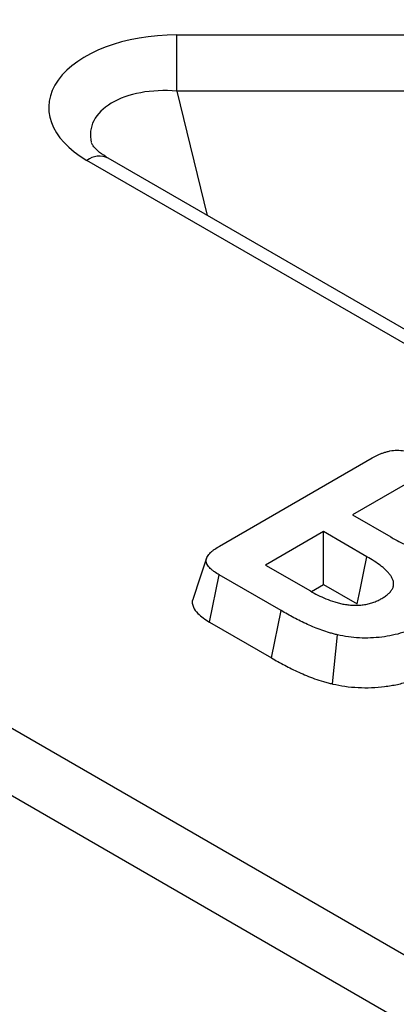
# Model space of a CAD drawing. Units: millimetres. Extents: x -817 to 7983, y -5015 to 1397.
# Drawn here: x 611 to 620, y 324 to 347 of the extents above; entities that cross this region are included whole.
import ezdxf

# ---------------------------------------------------------------- set-up
doc = ezdxf.new("R2010")
doc.units = ezdxf.units.MM
doc.header["$LTSCALE"] = 2
doc.layers.get('0').update_dxf_attribs({"color": 1})
doc.layers.add('152912', color=7, linetype='Continuous')

# ---------------------------------------------------------------- blocks, each defined once
blk = doc.blocks.new('1089022-M_002_isometric_view')
for p, q in [((-94.857, 70.626), (94.881, -38.907)), ((94.175, -40.089), (-95.563, 69.445)), ((74.125, -8.403), (89.495, -8.403)), ((74.125, -9.723), (74.125, -8.403)), ((89.495, -9.723), (74.125, -9.723)), ((74.125, -9.723), (74.835, -12.64)), ((87.882, -20.172), (72.511, -11.298)), ((87.382, -20.221), (72.011, -11.348)), ((75.128, -20.405), (78.709, -18.338)), ((79.486, -18.961), (78.248, -19.675)), ((78.248, -19.675), (79.145, -20.193)), ((77.568, -20.068), (76.207, -20.854)), ((78.586, -20.656), (77.568, -20.068)), ((77.568, -21.311), (77.568, -20.068)), ((76.207, -20.854), (77.258, -21.461)), ((74.892, -22.194), (75.12, -21.084)), ((76.572, -21.922), (75.12, -21.084)), ((77.285, -21.474), (77.568, -21.311)), ((77.568, -21.311), (78.356, -21.766)), ((76.345, -23.033), (76.572, -21.922)), ((74.892, -22.194), (76.345, -23.033)), ((77.782, -23.645), (77.899, -22.492))]:
    blk.add_line(p, q)
at = {"flags": 128}
for points in [[(74.821, -20.692), (74.663, -21.164), (74.506, -21.636)], [(78.356, -21.766), (78.424, -21.437), (78.505, -21.046), (78.586, -20.656)]]:
    blk.add_lwpolyline(points, dxfattribs=at)
blk.add_arc((72.302, -11.735), 0.484, 64.4132, 126.8973)
for centre, major_axis, ratio, start_param, end_param in [((74.18, -10.141), (3.066, -0.046), 0.566805, 1.597337, 3.935357), ((74.18, -10.958), (2.08, -0.318), 0.579898, 1.685777, 3.373079)]:
    blk.add_ellipse(centre, major_axis=major_axis, ratio=ratio, start_param=start_param, end_param=end_param)
for points, knots in [([(72.511, -11.298), (72.439, -11.252), (72.243, -11.128), (72.121, -10.959), (72.121, -10.947), (72.121, -10.943)], [0, 0, 0, 0, 0.258166, 0.6952656, 1, 1, 1, 1]), ([(78.709, -18.338), (78.75, -18.316), (78.791, -18.293), (78.857, -18.262), (78.879, -18.251), (78.925, -18.232), (78.949, -18.223), (78.998, -18.207), (79.023, -18.199), (79.074, -18.185), (79.101, -18.178), (79.181, -18.162), (79.238, -18.156), (79.352, -18.155), (79.409, -18.161), (79.49, -18.176), (79.517, -18.182), (79.568, -18.195), (79.594, -18.203), (79.643, -18.22), (79.667, -18.228), (79.713, -18.247), (79.736, -18.257), (79.801, -18.289), (79.843, -18.311), (79.884, -18.334)], [0, 0, 0, 0, 0.125, 0.125, 0.1875, 0.1875, 0.25, 0.25, 0.3125, 0.3125, 0.375, 0.375, 0.5, 0.5, 0.625, 0.625, 0.6875, 0.6875, 0.75, 0.75, 0.8125, 0.8125, 0.875, 0.875, 1, 1, 1, 1]), ([(79.145, -20.193), (79.186, -20.216), (79.227, -20.239), (79.311, -20.285), (79.354, -20.307), (79.443, -20.35), (79.488, -20.371), (79.581, -20.411), (79.629, -20.43), (79.703, -20.456), (79.728, -20.464), (79.779, -20.48), (79.806, -20.487), (79.886, -20.505), (79.943, -20.514), (80.028, -20.522), (80.057, -20.524), (80.115, -20.525), (80.144, -20.524), (80.202, -20.521), (80.23, -20.518), (80.287, -20.512), (80.315, -20.508), (80.343, -20.504)], [0, 0, 0, 0, 0.125, 0.125, 0.25, 0.25, 0.375, 0.375, 0.5, 0.5, 0.5625, 0.5625, 0.625, 0.625, 0.75, 0.75, 0.8125, 0.8125, 0.875, 0.875, 0.9375, 0.9375, 1, 1, 1, 1]), ([(75.12, -21.084), (75.08, -21.06), (75.041, -21.037), (74.987, -20.998), (74.97, -20.985), (74.938, -20.958), (74.923, -20.945), (74.894, -20.916), (74.88, -20.902), (74.856, -20.872), (74.845, -20.857), (74.832, -20.833), (74.829, -20.825), (74.822, -20.809), (74.82, -20.801), (74.816, -20.785), (74.814, -20.777), (74.812, -20.761), (74.811, -20.752), (74.812, -20.711), (74.823, -20.679), (74.851, -20.632), (74.862, -20.617), (74.887, -20.587), (74.9, -20.573), (74.929, -20.544), (74.945, -20.531), (74.978, -20.504), (74.995, -20.491), (75.05, -20.453), (75.089, -20.429), (75.128, -20.405)], [0, 0, 0, 0, 0.125, 0.125, 0.1875, 0.1875, 0.25, 0.25, 0.3125, 0.3125, 0.375, 0.375, 0.40625, 0.40625, 0.4375, 0.4375, 0.46875, 0.46875, 0.5, 0.5, 0.625, 0.625, 0.6875, 0.6875, 0.75, 0.75, 0.8125, 0.8125, 0.875, 0.875, 1, 1, 1, 1]), ([(78.939, -21.634), (78.967, -21.617), (78.996, -21.6), (79.035, -21.573), (79.047, -21.563), (79.071, -21.544), (79.082, -21.534), (79.115, -21.504), (79.135, -21.483), (79.169, -21.44), (79.183, -21.418), (79.203, -21.372), (79.209, -21.348), (79.213, -21.313), (79.214, -21.301), (79.214, -21.277), (79.213, -21.265), (79.209, -21.241), (79.206, -21.23), (79.199, -21.206), (79.195, -21.195), (79.185, -21.172), (79.18, -21.16), (79.168, -21.138), (79.161, -21.126), (79.147, -21.104), (79.139, -21.093), (79.122, -21.072), (79.114, -21.061), (79.096, -21.039), (79.087, -21.029), (79.068, -21.008), (79.058, -20.998), (79.027, -20.967), (79.005, -20.947), (78.959, -20.907), (78.935, -20.888), (78.862, -20.831), (78.81, -20.795), (78.7, -20.724), (78.643, -20.69), (78.586, -20.656)], [0, 0, 0, 0, 0.0625, 0.0625, 0.09375, 0.09375, 0.125, 0.125, 0.1875, 0.1875, 0.25, 0.25, 0.3125, 0.3125, 0.34375, 0.34375, 0.375, 0.375, 0.40625, 0.40625, 0.4375, 0.4375, 0.46875, 0.46875, 0.5, 0.5, 0.53125, 0.53125, 0.5625, 0.5625, 0.59375, 0.59375, 0.625, 0.625, 0.6875, 0.6875, 0.75, 0.75, 0.875, 0.875, 1, 1, 1, 1]), ([(77.258, -21.461), (77.316, -21.493), (77.374, -21.526), (77.496, -21.587), (77.559, -21.616), (77.69, -21.671), (77.759, -21.695), (77.866, -21.729), (77.902, -21.74), (77.957, -21.754), (77.976, -21.758), (78.014, -21.766), (78.033, -21.769), (78.091, -21.78), (78.131, -21.785), (78.21, -21.794), (78.251, -21.797), (78.311, -21.798), (78.332, -21.798), (78.372, -21.797), (78.392, -21.796), (78.453, -21.792), (78.492, -21.788), (78.55, -21.778), (78.57, -21.774), (78.608, -21.766), (78.626, -21.761), (78.663, -21.752), (78.681, -21.746), (78.717, -21.735), (78.734, -21.729), (78.785, -21.71), (78.818, -21.696), (78.88, -21.666), (78.909, -21.65), (78.939, -21.634)], [0, 0, 0, 0, 0.125, 0.125, 0.25, 0.25, 0.375, 0.375, 0.4375, 0.4375, 0.46875, 0.46875, 0.5, 0.5, 0.5625, 0.5625, 0.625, 0.625, 0.65625, 0.65625, 0.6875, 0.6875, 0.75, 0.75, 0.78125, 0.78125, 0.8125, 0.8125, 0.84375, 0.84375, 0.875, 0.875, 0.9375, 0.9375, 1, 1, 1, 1]), ([(74.511, -21.637), (74.507, -21.645), (74.469, -21.709), (74.498, -21.836), (74.625, -22.023), (74.79, -22.129), (74.892, -22.194)], [0, 0, 0, 0, 0.039282, 0.322947, 0.585369, 1, 1, 1, 1]), ([(77.899, -22.492), (77.868, -22.484), (77.836, -22.476), (77.772, -22.46), (77.741, -22.451), (77.648, -22.424), (77.587, -22.405), (77.47, -22.362), (77.412, -22.34), (77.298, -22.294), (77.243, -22.27), (77.08, -22.195), (76.976, -22.142), (76.821, -22.062), (76.77, -22.034), (76.67, -21.979), (76.621, -21.95), (76.572, -21.922)], [0, 0, 0, 0, 0.0625, 0.0625, 0.125, 0.125, 0.25, 0.25, 0.375, 0.375, 0.5, 0.5, 0.75, 0.75, 0.875, 0.875, 1, 1, 1, 1]), ([(79.846, -22.253), (79.782, -22.288), (79.718, -22.323), (79.579, -22.385), (79.505, -22.413), (79.351, -22.462), (79.271, -22.483), (79.106, -22.519), (79.021, -22.533), (78.849, -22.554), (78.762, -22.561), (78.586, -22.568), (78.498, -22.568), (78.323, -22.559), (78.236, -22.551), (78.065, -22.526), (77.982, -22.509), (77.899, -22.492)], [0, 0, 0, 0, 0.125, 0.125, 0.25, 0.25, 0.375, 0.375, 0.5, 0.5, 0.625, 0.625, 0.75, 0.75, 0.875, 0.875, 1, 1, 1, 1]), ([(76.345, -23.033), (76.345, -23.033), (76.345, -23.034), (76.345, -23.034), (76.395, -23.062), (76.445, -23.091), (76.55, -23.149), (76.604, -23.178), (76.764, -23.262), (76.871, -23.316), (77.047, -23.397), (77.108, -23.423), (77.231, -23.474), (77.293, -23.497), (77.425, -23.545), (77.494, -23.567), (77.601, -23.599), (77.638, -23.608), (77.708, -23.626), (77.741, -23.635), (77.773, -23.643), (77.776, -23.643), (77.779, -23.644), (77.782, -23.645)], [-0.006073, -0.006073, -0.006073, -0.006073, -0.005543, -0.005543, -0.005543, 0.119457, 0.119457, 0.244457, 0.244457, 0.494457, 0.494457, 0.619457, 0.619457, 0.744457, 0.744457, 0.869457, 0.869457, 0.931957, 0.931957, 0.994457, 0.994457, 0.994457, 1.00053, 1.00053, 1.00053, 1.00053]), ([(77.782, -23.645), (77.786, -23.645), (77.789, -23.646), (77.792, -23.647), (77.875, -23.664), (77.967, -23.683), (78.174, -23.714), (78.279, -23.723), (78.487, -23.733), (78.592, -23.734), (78.8, -23.726), (78.903, -23.717), (79.103, -23.692), (79.203, -23.676), (79.399, -23.633), (79.493, -23.608), (79.673, -23.551), (79.762, -23.518), (79.931, -23.442), (80.002, -23.403), (80.066, -23.369), (80.068, -23.367), (80.071, -23.366), (80.073, -23.365)], [-0.004409, -0.004409, -0.004409, -0.004409, 0.000381, 0.000381, 0.000381, 0.125381, 0.125381, 0.250381, 0.250381, 0.375381, 0.375381, 0.500381, 0.500381, 0.625381, 0.625381, 0.750381, 0.750381, 0.875381, 0.875381, 1.000381, 1.000381, 1.000381, 1.00479, 1.00479, 1.00479, 1.00479])]:
    blk.add_open_spline(points, degree=3, knots=knots)

msp = doc.modelspace()

# ---------------------------------------------------------------- block references
at = {"layer": '152912'}
msp.add_blockref('1089022-M_002_isometric_view', (540.539, 355.231), dxfattribs=at)

doc.saveas('drawing.dxf')
